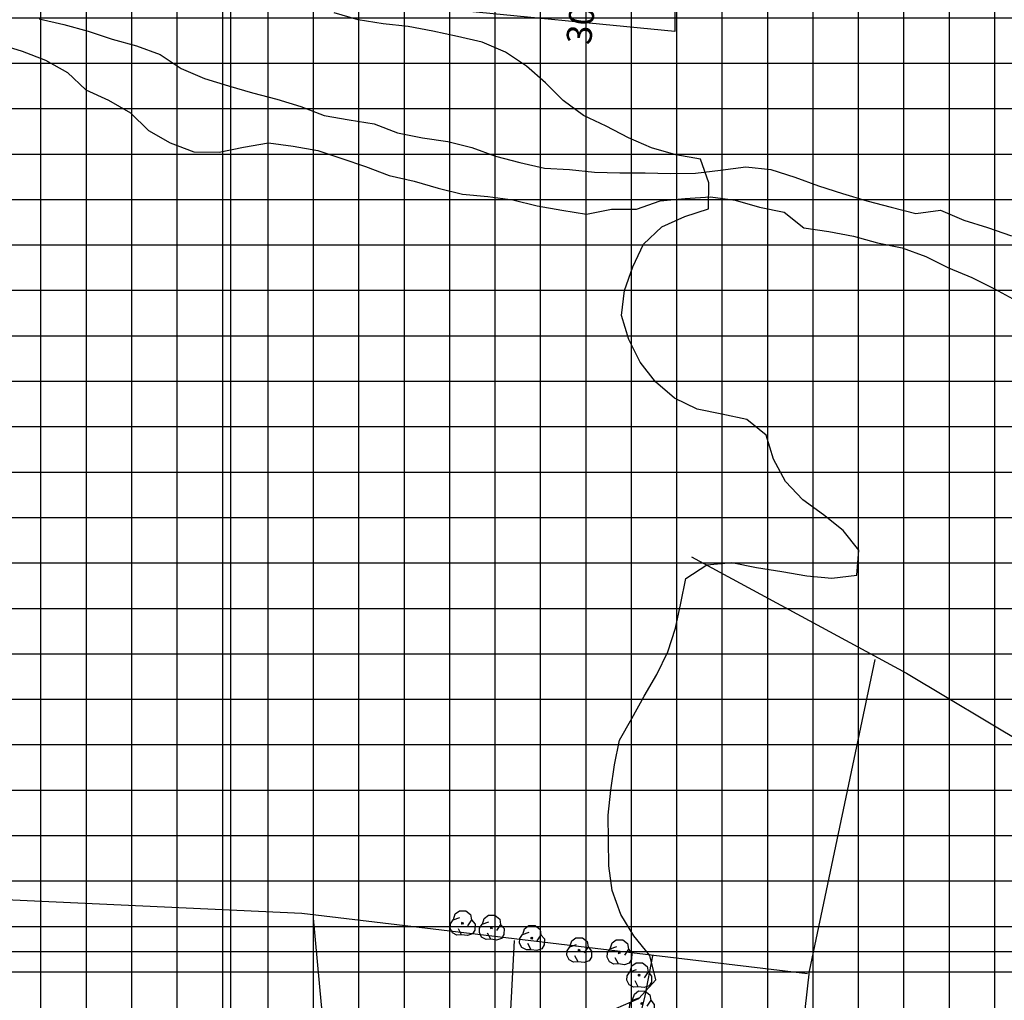
# Model space of a CAD drawing. Extents: x 332275 to 339550, y 6674350 to 6678650.
# Drawn here: x 334416 to 334809, y 6675481 to 6675872 of the extents above; entities that cross this region are included whole.
import ezdxf

# ---------------------------------------------------------------- set-up
doc = ezdxf.new("R2010")
doc.units = 0
doc.header["$LTSCALE"] = 25
doc.header["$MEASUREMENT"] = 0
doc.header["$PDMODE"] = 3
doc.linetypes.add('DASHED', pattern=[0.75, 0.5, -0.25])
doc.layers.get('0').update_dxf_attribs({"linetype": 'CONTINUOUS'})
doc.layers.get('DEFPOINTS').update_dxf_attribs({"linetype": 'CONTINUOUS'})
for name, color, linetype in [('ARBOLITOS', 7, 'CONTINUOUS'), ('CERCOS', 7, 'CONTINUOUS'), ('CURVAS-INDICES', 8, 'CONTINUOUS'), ('DIMENS', 10, 'CONTINUOUS'), ('DRENAJE-PRINCIPAL', 7, 'CONTINUOUS'), ('UTM', 7, 'CONTINUOUS'), ('VIA-SERV-TUR', 1, 'CONTINUOUS'), ('Z-AV', 3, 'CONTINUOUS'), ('Z-R', 3, 'CONTINUOUS')]:
    doc.layers.add(name, color=color, linetype=linetype)
doc.styles.add('FINA', font='ARIAL.TTF')
doc.dimstyles.new('DIMENS', dxfattribs={"dimtxt": 10, "dimasz": 10, "dimexe": 0.18, "dimexo": 0.0625, "dimgap": 3.5, "dimtad": 0, "dimdec": 1, "dimzin": 12, "dimdsep": 46, "dimtxsty": 'FINA', "dimcen": 0.09, "dimse1": 1, "dimse2": 1, "dimclrd": 10, "dimclrt": 7, "dimadec": 0, "dimazin": 0, "dimtfac": 1, "dimtdec": 1, "dimtmove": 0, "dimatfit": 0, "dimfxl": 0, "dimtolj": 1, "dimtzin": 12, "dimarcsym": 0})

# ---------------------------------------------------------------- blocks, each defined once
blk = doc.blocks.new('COD009', base_point=(334745.117757, 6675405.652478))
at = {"layer": 'ARBOLITOS'}
for p, q in [((334744.690358, 6675405.240445), (334745.532437, 6675406.001743)), ((334744.717471, 6675406.051954), (334745.476689, 6675405.226768))]:
    blk.add_line(p, q, dxfattribs=at)
for points in [[(334741.480889, 6675407.084431), (334742.191932, 6675409.396974), (334743.863234, 6675410.65193), (334746.44882, 6675410.631763), (334748.368221, 6675409.133847), (334748.716269, 6675406.987797), (334747.129443, 6675404.592377)], [(334744.777119, 6675401.032653), (334742.915205, 6675400.943448), (334741.153564, 6675401.85274), (334740.235406, 6675403.685897), (334740.36558, 6675405.454573), (334741.430993, 6675407.039175), (334744.091046, 6675407.964665)], [(334748.716269, 6675406.987797), (334750.113632, 6675405.311345), (334750.008142, 6675402.918427), (334749.076357, 6675401.381288), (334747.139444, 6675400.707888), (334744.777119, 6675401.032653), (334743.47335, 6675403.440458)]]:
    blk.add_lwpolyline(points, dxfattribs=at)
blk.add_lwpolyline([(334745.242966, 6675405.443796), (334744.875687, 6675405.427102), (334744.858992, 6675405.877853), (334745.226386, 6675405.89146)], close=True, dxfattribs=at)
blk = doc.blocks.new('*D2401')
at = {"color": 10, "linetype": 'ByBlock'}
for p, q in [((334647.19, 6675939.78), (334648.26, 6675949.72)), ((334646.12, 6675929.84), (334642.92, 6675900.01)), ((334641.86, 6675890.06), (334640.79, 6675880.12))]:
    blk.add_line(p, q, dxfattribs=at)
for points in [[(334645.53, 6675939.96), (334648.85, 6675939.6), (334646.12, 6675929.84)], [(334640.2, 6675890.24), (334643.52, 6675889.89), (334642.92, 6675900.01)]]:
    blk.add_solid(points, dxfattribs=at)
at = {"layer": 'DEFPOINTS', "color": 0, "linetype": 'ByBlock'}
for p in [(334647.29, 6675929.71), (334642.92, 6675900.01), (334644.09, 6675899.88)]:
    blk.add_point(p, dxfattribs=at)
at = {"color": 7, "linetype": 'ByBlock', "insert": (334639.66, 6675869.54), "char_height": 10, "attachment_point": 5, "rotation": 83.8779, "style": 'FINA'}
blk.add_mtext('\\A1;30', dxfattribs=at)

msp = doc.modelspace()

# ---------------------------------------------------------------- hatches: boundary and pattern name
at = {"layer": 'Z-AV'}
h = msp.add_hatch(dxfattribs=at)
h.set_pattern_fill('GRASS', color=256, scale=10, style=0)
edge = h.paths.add_edge_path()
edge.add_arc((355224.23, 6867772.12), 192942.79, 263.7949592, 263.9578388, ccw=False)
edge.add_arc((333982.66, 6676010.3), 390.3, 352.5503, 355.0396)
edge.add_arc((334327.6, 6675980.36), 44.05, 355.0396, 449.1629)
edge.add_arc((334327.59, 6675979.39), 45.03, 89.1629, 153.7677)
edge.add_arc((334233.07, 6675963.31), 65, 33.6075, 75.7983)
edge.add_line((334249.01, 6676026.32), (334316.55, 6676040.59))
edge.add_line((334316.55, 6676040.59), (334359.39, 6676041.17))
edge.add_line((334359.39, 6676041.17), (334378.52, 6676043.99))
edge.add_line((334378.52, 6676043.99), (334387.06, 6676048.3))
edge.add_line((334387.06, 6676048.3), (334407.71, 6676058.73))
edge.add_line((334407.71, 6676058.73), (334467.25, 6676074.26))
edge.add_line((334467.25, 6676074.26), (334478.7, 6676078.5))
edge.add_line((334478.7, 6676078.5), (334484.08, 6676079.34))
edge.add_line((334484.08, 6676079.34), (334481.67, 6676012.7))
edge.add_line((334481.67, 6676012.7), (334616.64, 6676004.95))
edge.add_line((334616.64, 6676004.95), (334670.91, 6675999.14))
edge.add_line((334670.91, 6675999.14), (334668.33, 6675940.33))
edge.add_line((334668.33, 6675940.33), (334915.89, 6675910.1))
edge.add_line((334915.89, 6675910.1), (334915.02, 6675901.18))
at = {"layer": 'Z-R'}
h = msp.add_hatch(dxfattribs=at)
h.set_pattern_fill('NET', color=256, scale=145, style=0)
edge = h.paths.add_edge_path()
edge.add_line((334142.12, 6675688.21), (334147.91, 6675713.7))
edge.add_line((334147.91, 6675713.7), (334189.68, 6675900.17))
edge.add_line((334189.68, 6675900.17), (334201.73, 6675952.06))
edge.add_line((334201.73, 6675952.06), (334213.43, 6675949.41))
edge.add_line((334213.43, 6675949.41), (334223.34, 6675992.06))
edge.add_line((334223.34, 6675992.06), (334280, 6675948.6))
edge.add_line((334280, 6675948.6), (334283.93, 6675945.84))
edge.add_arc((334331.57, 6676038.73), 104.39, 242.8499, 263.857)
edge.add_line((334320.4, 6675934.94), (334349.99, 6675931.66))
edge.add_line((334349.99, 6675931.66), (334358.78, 6675930.7))
edge.add_arc((355224.23, 6867772.12), 192972.79, 263.7926794, 263.9947287)
edge.add_arc((335053.9, 6676033.92), 176.58, 263.9947, 282.3242)
edge.add_arc((327848.55, 6709013.72), 33934.31, 282.324194, 283.201661)
edge.add_arc((335491.87, 6676427.36), 463.56, 283.291, 311.2623)
edge.add_line((335797.59, 6676078.91), (335811.88, 6676091.99))
edge.add_arc((335760.13, 6676148.55), 76.67, 312.4597, 338.1563)
edge.add_arc((335868.02, 6676806.62), 687.58, 266.93801, 271.18629)
edge.add_arc((335879.69, 6676242.71), 123.55, 271.1863, 296.8704)
edge.add_line((335935.53, 6676132.5), (335995.38, 6676162.82))
edge.add_line((335995.38, 6676162.82), (336003.57, 6676134.62))
edge.add_line((336003.57, 6676134.62), (336015.69, 6676092.46))
edge.add_line((336015.69, 6676092.46), (336021.82, 6676064.71))
edge.add_line((336021.82, 6676064.71), (336027.18, 6676037.57))
edge.add_line((336027.18, 6676037.57), (336029.63, 6676013.42))
edge.add_line((336029.63, 6676013.42), (336030.29, 6675994.39))
edge.add_line((336030.29, 6675994.39), (336028.64, 6675979.74))
edge.add_line((336028.64, 6675979.74), (336026.66, 6675968.52))
edge.add_line((336026.66, 6675968.52), (336021.09, 6675949.78))
edge.add_line((336021.09, 6675949.78), (336016.27, 6675936.01))
edge.add_line((336016.27, 6675936.01), (336011.82, 6675926.18))
edge.add_line((336011.82, 6675926.18), (336007.41, 6675919.28))
edge.add_line((336007.41, 6675919.28), (335994.01, 6675906.03))
edge.add_line((335994.01, 6675906.03), (335980.83, 6675892.49))
edge.add_line((335980.83, 6675892.49), (335973.39, 6675885.39))
edge.add_line((335973.39, 6675885.39), (335958.91, 6675875.39))
edge.add_line((335958.91, 6675875.39), (335876.62, 6675819.01))
edge.add_line((335876.62, 6675819.01), (335805.79, 6675769.66))
edge.add_line((335805.79, 6675769.66), (335788.91, 6675757.46))
edge.add_line((335788.91, 6675757.46), (335767.19, 6675744.65))
edge.add_line((335767.19, 6675744.65), (335747.62, 6675733.79))
edge.add_line((335747.62, 6675733.79), (335722.67, 6675720.79))
edge.add_line((335722.67, 6675720.79), (335705.58, 6675712.98))
edge.add_line((335705.58, 6675712.98), (335686.81, 6675705.27))
edge.add_line((335686.81, 6675705.27), (335654.8, 6675694.01))
edge.add_line((335654.8, 6675694.01), (335606.61, 6675677.83))
edge.add_line((335606.61, 6675677.83), (335536.12, 6675654.24))
edge.add_line((335536.12, 6675654.24), (335462.41, 6675628.99))
edge.add_line((335462.41, 6675628.99), (335356.68, 6675593.65))
edge.add_line((335356.68, 6675593.65), (335249.74, 6675558.88))
edge.add_line((335249.74, 6675558.88), (335158.19, 6675527.16))
edge.add_line((335158.19, 6675527.16), (335084.21, 6675501.95))
edge.add_line((335084.21, 6675501.95), (335013.54, 6675478.43))
edge.add_line((335013.54, 6675478.43), (334960.16, 6675461.51))
edge.add_line((334960.16, 6675461.51), (334920.78, 6675448.97))
edge.add_line((334920.78, 6675448.97), (334891.06, 6675441.46))
edge.add_line((334891.06, 6675441.46), (334868.58, 6675437.19))
edge.add_line((334868.58, 6675437.19), (334851.53, 6675434.75))
edge.add_line((334851.53, 6675434.75), (334810.18, 6675432.58))
edge.add_line((334810.18, 6675432.58), (334748.4, 6675429.63))
edge.add_line((334748.4, 6675429.63), (334725.94, 6675428.95))
edge.add_line((334725.94, 6675428.95), (334726.05, 6675438.81))
edge.add_line((334726.05, 6675438.81), (334711.26, 6675444.9))
edge.add_line((334711.26, 6675444.9), (334701.72, 6675447.91))
edge.add_line((334701.72, 6675447.91), (334691.97, 6675450.38))
edge.add_line((334691.97, 6675450.38), (334664.55, 6675456.62))
edge.add_line((334664.55, 6675456.62), (334634.45, 6675458.36))
edge.add_line((334634.45, 6675458.36), (334596.62, 6675452.15))
edge.add_line((334596.62, 6675452.15), (334574.38, 6675451.12))
edge.add_line((334574.38, 6675451.12), (334551.1, 6675450.6))
edge.add_line((334551.1, 6675450.6), (334536.07, 6675448.55))
edge.add_line((334536.07, 6675448.55), (334526.08, 6675447.14))
edge.add_line((334526.08, 6675447.14), (334505.98, 6675446.28))
edge.add_line((334505.98, 6675446.28), (334486.01, 6675443.81))
edge.add_line((334486.01, 6675443.81), (334466.99, 6675437.51))
edge.add_line((334466.99, 6675437.51), (334452.34, 6675430.1))
edge.add_line((334452.34, 6675430.1), (334446.45, 6675427.61))
edge.add_line((334446.45, 6675427.61), (334435.82, 6675430.22))
edge.add_line((334435.82, 6675430.22), (334421.72, 6675434.35))
edge.add_line((334421.72, 6675434.35), (334355.63, 6675460.83))
edge.add_line((334355.63, 6675460.83), (334335.12, 6675470.33))
edge.add_line((334335.12, 6675470.33), (334324.84, 6675496.03))
edge.add_line((334324.84, 6675496.03), (334319.06, 6675504.3))
edge.add_line((334319.06, 6675504.3), (334314.38, 6675513.19))
edge.add_line((334314.38, 6675513.19), (334308.07, 6675521.03))
edge.add_line((334308.07, 6675521.03), (334299.59, 6675526.58))
edge.add_line((334299.59, 6675526.58), (334290.52, 6675531.17))
edge.add_line((334290.52, 6675531.17), (334281.16, 6675534.77))
edge.add_line((334281.16, 6675534.77), (334271.64, 6675538.08))
edge.add_line((334271.64, 6675538.08), (334261.82, 6675540.41))
edge.add_line((334261.82, 6675540.41), (334252.8, 6675544.73))
edge.add_line((334252.8, 6675544.73), (334249.83, 6675554.34))
edge.add_line((334249.83, 6675554.34), (334248.57, 6675564.31))
edge.add_line((334248.57, 6675564.31), (334247.46, 6675574.27))
edge.add_line((334247.46, 6675574.27), (334242.42, 6675593.57))
edge.add_line((334242.42, 6675593.57), (334236.67, 6675601.79))
edge.add_line((334236.67, 6675601.79), (334227.46, 6675611))
edge.add_line((334227.46, 6675611), (334208.26, 6675620.02))
edge.add_line((334208.26, 6675620.02), (334197.79, 6675623.51))
edge.add_line((334197.79, 6675623.51), (334183.99, 6675630.12))
edge.add_line((334183.99, 6675630.12), (334170.97, 6675640.98))
edge.add_line((334170.97, 6675640.98), (334162.33, 6675651.97))
edge.add_line((334162.33, 6675651.97), (334149.08, 6675671.36))
edge.add_line((334149.08, 6675671.36), (334142.12, 6675688.21))

# ---------------------------------------------------------------- linework, layer by layer
at = {"layer": 'CERCOS'}
msp.add_polyline3d([(334540.91, 6675881.24, 599.96), (334545.81, 6675988.05, 599.79), (334676.39, 6675982.77, 601.07), (334677.35, 6675867.09, 601.07), (334584.32, 6675876.1, 599.72)], close=True, dxfattribs=at)
for points in [[(334683.92, 6675657.39, 600.93), (334769.73, 6675610.99, 601.56), (334865.81, 6675553.53, 601.97), (334889.88, 6675481.35, 604.3), (334896.72, 6675436.1, 614.5), (334916.58, 6675440.9, 613.95), (334974.98, 6675460.06, 613.18), (335049.6, 6675484.98, 610.06)], [(334725.87, 6675424.03, 613.31), (334725.81, 6675446.3, 604.45), (334731.09, 6675492.12, 599.76), (334757.3, 6675616.47, 600.68)], [(334730.3, 6675491.13, 600.29), (334528.41, 6675515.08, 597.51), (334375.5, 6675522.16, 596.91), (334353.47, 6675541.06, 596.91)], [(334565.97, 6675417.08, 615.36), (334566.33, 6675450.39, 613.51), (334539.95, 6675446.09, 611.26), (334536.33, 6675478.65, 598.1), (334533.14, 6675513.34, 598.7)], [(334612.33, 6675419.54, 614.3), (334610.89, 6675458.99, 609.21), (334613.33, 6675504.4, 597.84)], [(334660.53, 6675422.76, 614.76), (334659.94, 6675459.42, 609.81), (334665.53, 6675482.27, 599.36), (334668.52, 6675498.21, 598.96)]]:
    msp.add_polyline3d(points, dxfattribs=at)
at = {"layer": 'CURVAS-INDICES'}
msp.add_polyline3d([(334653.73, 6675477.19, 600.03), (334662.95, 6675481.2, 600.03), (334669.75, 6675488.67, 600.03), (334667.29, 6675498.37, 600.03), (334660.93, 6675506.18, 600.03), (334655.8, 6675514.78, 600.03), (334652.31, 6675524.25, 600.03), (334650.95, 6675534.2, 600.03), (334650.89, 6675544.29, 600.03), (334650.73, 6675554.4, 600.03), (334651.78, 6675564.38, 600.03), (334653.26, 6675574.39, 600.03), (334655.27, 6675584.25, 600.03), (334660.2, 6675593, 600.03), (334665.04, 6675601.79, 600.03), (334670.15, 6675610.47, 600.03), (334674.51, 6675619.49, 600.03), (334677.65, 6675629.03, 600.03), (334679.65, 6675638.89, 600.03), (334681.74, 6675648.73, 600.03), (334690.11, 6675654.25, 600.03), (334700.08, 6675655.12, 600.03), (334709.94, 6675653.22, 600.03), (334720, 6675651.57, 600.03), (334729.99, 6675649.89, 600.03), (334739.95, 6675648.94, 600.03), (334749.92, 6675650.12, 600.03), (334750.81, 6675660.1, 600.03), (334744.45, 6675667.91, 600.03), (334736.61, 6675674.17, 600.03), (334728.44, 6675680.13, 600.03), (334721.47, 6675687.46, 600.03), (334716.73, 6675696.37, 600.03), (334713.8, 6675705.94, 600.03), (334706.02, 6675712.22, 600.03), (334696.13, 6675714.33, 600.03), (334686.28, 6675716.37, 600.03), (334677.25, 6675720.75, 600.03), (334669.54, 6675727.21, 600.03), (334663.43, 6675735.14, 600.03), (334659.02, 6675744.13, 600.03), (334656.1, 6675753.7, 600.03), (334657.21, 6675763.7, 600.03), (334660.62, 6675773.13, 600.03), (334664.79, 6675782.22, 600.03), (334672.07, 6675789.15, 600.03), (334681.28, 6675793.15, 600.03), (334690.8, 6675796.32, 600.03), (334690.75, 6675796.6, 600.03), (334690.94, 6675806.64, 600.03), (334687.54, 6675816.07, 600.03), (334677.67, 6675817.81, 600.03), (334668.03, 6675820.55, 600.03), (334658.84, 6675824.63, 600.03), (334649.97, 6675829.3, 600.03), (334640.85, 6675833.56, 600.03), (334632.71, 6675839.46, 600.03), (334625.68, 6675846.6, 600.03), (334618.19, 6675853.24, 600.03), (334609.76, 6675858.78, 600.03), (334600.47, 6675862.74, 600.03), (334590.65, 6675865.03, 600.03), (334580.77, 6675867.14, 600.03), (334570.94, 6675868.97, 600.03), (334560.95, 6675870.13, 600.03), (334551.02, 6675871.68, 600.03), (334541.37, 6675874.43, 600.03)], dxfattribs=at)
at = {"layer": 'DRENAJE-PRINCIPAL'}
for points in [[(334423.72, 6675872.08, 594.65), (334433.51, 6675869.86, 594.65), (334443.22, 6675867.14, 594.65), (334452.78, 6675863.91, 595.34), (334462.46, 6675861.26, 595.52), (334471.96, 6675857.85, 595.69), (334480.32, 6675852.27, 595.72), (334489.61, 6675848.32, 595.9), (334499.15, 6675845.3, 595.93), (334508.83, 6675842.5, 596.04), (334518.54, 6675840.09, 596.14), (334528.09, 6675837.08, 596.25), (334537.45, 6675833.45, 596.45), (334547.32, 6675831.72, 596.66), (334557.29, 6675830.25, 596.66), (334566.71, 6675826.66, 596.87), (334576.63, 6675824.64, 596.9), (334586.67, 6675823.2, 596.87), (334596.35, 6675820.7, 597.25), (334605.82, 6675817.35, 597.29), (334615.5, 6675814.7, 597.43), (334625.35, 6675812.5, 597.7), (334635.35, 6675811.96, 597.7), (334645.3, 6675810.86, 597.7), (334655.44, 6675810.68, 598.02), (334665.53, 6675810.62, 598.43), (334675.57, 6675810.31, 598.43), (334685.63, 6675810.47, 598.5), (334695.61, 6675811.65, 598.81), (334705.59, 6675812.98, 598.95), (334715.6, 6675811.91, 599.06), (334725.24, 6675808.86, 599.06), (334734.7, 6675805.51, 599.02), (334744.27, 6675802.43, 599.58), (334754, 6675799.5, 599.96), (334763.69, 6675797, 600.31), (334773.43, 6675794.38, 600.58), (334783.35, 6675795.68, 600.62), (334792.61, 6675791.79, 600.62), (334802.15, 6675788.77, 600.62), (334811.65, 6675785.52, 600.62)], [(334407.3, 6675862.16, 594.68), (334416.84, 6675859.15, 594.68), (334426.24, 6675855.62, 595.41), (334435, 6675850.67, 595.48), (334442.26, 6675843.71, 595.66), (334451.39, 6675839.6, 595.86), (334460.05, 6675834.54, 596.14), (334467.25, 6675827.54, 596.18), (334475.98, 6675822.66, 596.18), (334485.35, 6675819.04, 596.25), (334495.42, 6675818.83, 596.42), (334505.21, 6675820.9, 596.52), (334515.11, 6675822.58, 596.7), (334525.06, 6675821.32, 596.84), (334534.89, 6675819.5, 596.94), (334544.43, 6675816.33, 596.97), (334553.94, 6675813.22, 597.11), (334563.36, 6675809.63, 597.18), (334573.24, 6675807.37, 597.22), (334582.85, 6675804.53, 597.29), (334592.64, 6675802.15, 597.36), (334602.69, 6675801.18, 597.39), (334612.63, 6675799.93, 597.39), (334622.35, 6675797.52, 597.39), (334632.18, 6675795.69, 597.7), (334642.09, 6675794.19, 597.91), (334652.03, 6675796.11, 598.08), (334662.06, 6675796.18, 598.12), (334671.52, 6675799.47, 598.12), (334681.48, 6675800.34, 598.33), (334691.53, 6675801.02, 598.33), (334701.45, 6675799.68, 598.71), (334711.09, 6675796.93, 598.67), (334720.92, 6675794.95, 598.88), (334728.82, 6675788.72, 599.16), (334738.73, 6675787.23, 599.47), (334748.56, 6675785.4, 599.47), (334758.24, 6675782.75, 599.68), (334768.04, 6675780.67, 599.68), (334777.53, 6675777.26, 599.89), (334786.53, 6675772.8, 600.31), (334795.85, 6675768.93, 600.34), (334804.87, 6675764.4, 600.34), (334813.66, 6675759.55, 600.86)]]:
    msp.add_polyline3d(points, dxfattribs=at)
at = {"layer": 'UTM'}
for points in [[(334500, 6678500), (334500, 6674500)], [(332500, 6675500), (338500, 6675500)]]:
    msp.add_lwpolyline(points, dxfattribs=at)
at = {"layer": 'VIA-SERV-TUR', "linetype": 'DASHED', "flags": 128}
msp.add_lwpolyline([(334358.78, 6675930.7, 0.000882), (335035.43, 6675858.31, 0.080148), (335091.59, 6675861.41, 0.003829), (335598.44, 6675976.22, 0.122658), (335797.59, 6676078.91), (335811.88, 6676091.99, 0.204837), (335836.77, 6676146.89), (335836.77, 6676192.31)], format="xyb", dxfattribs=at)

# ---------------------------------------------------------------- block references
at = {"layer": 'ARBOLITOS'}
for p in [(334592.59, 6675511.25, 598.04), (334604.19, 6675509.46, 598.96), (334620.28, 6675505.32, 599.46), (334639.12, 6675500.47, 599.46), (334655.2, 6675499.64, 599.49), (334663.08, 6675490.52, 598.53), (334664.12, 6675479.23, 602.34)]:
    msp.add_blockref('COD009', p, dxfattribs=at)

# ---------------------------------------------------------------- dimensions: what is measured, and where the dimension line sits
at = {"layer": 'DIMENS'}
dim = msp.add_aligned_dim(p1=(334647.29, 6675929.71), p2=(334644.09, 6675899.88), distance=-1.17, dimstyle='DIMENS', dxfattribs=at)
dim.commit()
dim.dimension.update_dxf_attribs({"geometry": '*D2401', "text_midpoint": (334639.66, 6675869.54)})

doc.saveas('drawing.dxf')
